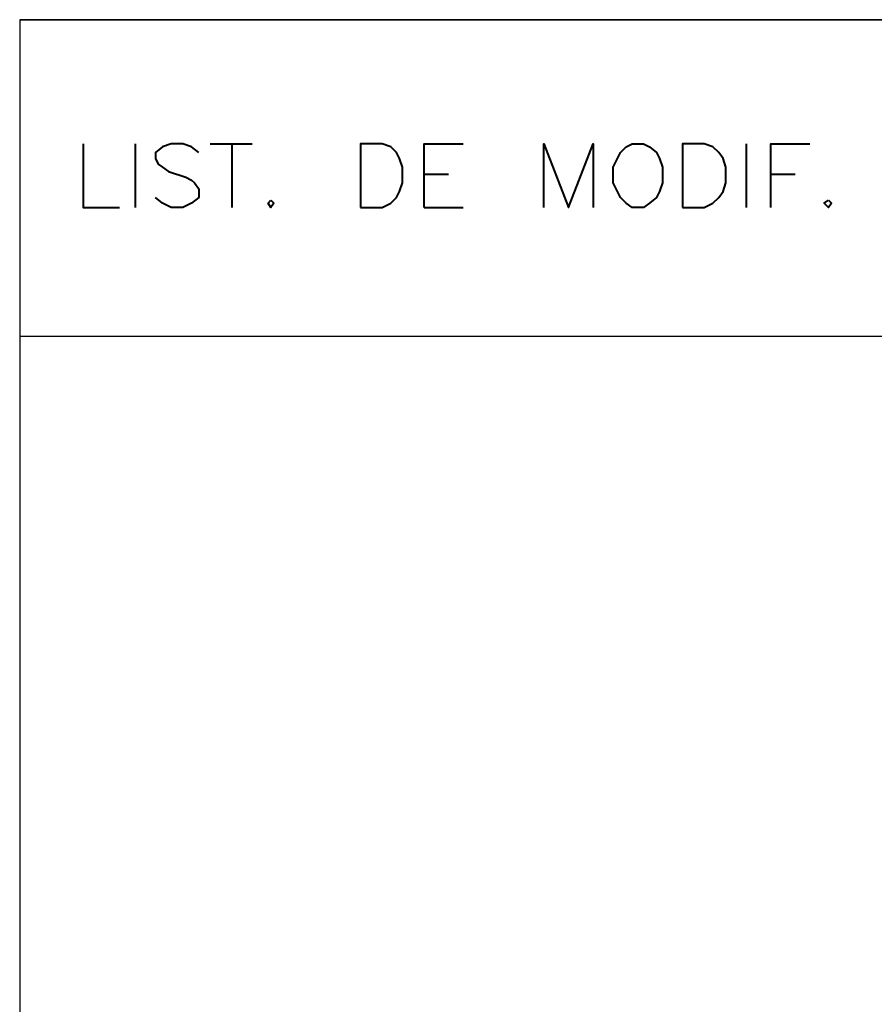
# Model space of a CAD drawing. Units: centimetres. Extents: x -7.6 to 8.6, y -12.8 to 11.
# Drawn here: x -7.6 to -5.1, y -10.1 to -7.2 of the extents above; entities that cross this region are included whole.
import ezdxf

# ---------------------------------------------------------------- set-up
doc = ezdxf.new("R2010")
doc.units = ezdxf.units.CM
doc.header["$MEASUREMENT"] = 0
doc.layers.add('FTO-FORMATO', color=7, linetype='Continuous')

msp = doc.modelspace()

# ---------------------------------------------------------------- linework, layer by layer
at = {"layer": 'FTO-FORMATO', "lineweight": 25}
msp.add_open_spline([(-7.61506, -7.1755), (-7.61506, -7.1755), (8.6113, -7.1755), (8.6113, -7.1755), (8.6113, -7.1755), (8.6113, -7.1755), (8.6113, -12.83123), (8.6113, -12.83123), (8.6113, -12.83123), (8.6113, -12.83123), (-7.61506, -12.83123), (-7.61506, -12.83123), (-7.61506, -12.83123), (-7.61506, -12.83123), (-7.61506, -7.1755), (-7.61506, -7.1755)], degree=3, knots=[0, 0, 0, 0, 0.2, 0.2, 0.2, 0.2, 0.4, 0.4, 0.4, 0.4, 0.6, 0.6, 0.6, 0.6, 1, 1, 1, 1], dxfattribs=at)
for points in [[(-7.61506, -7.1755), (-7.61506, -7.1755), (8.6113, -7.1755), (8.6113, -7.1755)], [(-7.61506, -8.1026), (-7.61506, -8.1026), (8.6113, -8.1026), (8.6113, -8.1026)]]:
    msp.add_open_spline(points, degree=3, dxfattribs=at)
at = {"layer": 'FTO-FORMATO', "lineweight": 40}
for points, knots in [([(-7.4288, -7.53957), (-7.4288, -7.53957), (-7.4288, -7.72583), (-7.4288, -7.72583), (-7.4288, -7.72583), (-7.4288, -7.72583), (-7.32296, -7.72583), (-7.32296, -7.72583)], [0, 0, 0, 0, 0.3333333, 0.3333333, 0.3333333, 0.3333333, 1, 1, 1, 1]), ([(-7.09013, -7.56497), (-7.09013, -7.56497), (-7.1113, -7.54803), (-7.1113, -7.54803), (-7.1113, -7.54803), (-7.1113, -7.54803), (-7.1367, -7.53957), (-7.1367, -7.53957), (-7.1367, -7.53957), (-7.1367, -7.53957), (-7.17056, -7.53957), (-7.17056, -7.53957), (-7.17056, -7.53957), (-7.17056, -7.53957), (-7.19596, -7.54803), (-7.19596, -7.54803), (-7.19596, -7.54803), (-7.19596, -7.54803), (-7.21713, -7.56497), (-7.21713, -7.56497), (-7.21713, -7.56497), (-7.21713, -7.56497), (-7.21713, -7.5819), (-7.21713, -7.5819), (-7.21713, -7.5819), (-7.21713, -7.5819), (-7.20866, -7.59883), (-7.20866, -7.59883), (-7.20866, -7.59883), (-7.20866, -7.59883), (-7.19596, -7.6073), (-7.19596, -7.6073), (-7.19596, -7.6073), (-7.19596, -7.6073), (-7.17903, -7.62), (-7.17903, -7.62), (-7.17903, -7.62), (-7.17903, -7.62), (-7.12823, -7.63693), (-7.12823, -7.63693), (-7.12823, -7.63693), (-7.12823, -7.63693), (-7.1113, -7.6454), (-7.1113, -7.6454), (-7.1113, -7.6454), (-7.1113, -7.6454), (-7.10283, -7.65387), (-7.10283, -7.65387), (-7.10283, -7.65387), (-7.10283, -7.65387), (-7.09013, -7.6708), (-7.09013, -7.6708), (-7.09013, -7.6708), (-7.09013, -7.6708), (-7.09013, -7.6962), (-7.09013, -7.6962), (-7.09013, -7.6962), (-7.09013, -7.6962), (-7.1113, -7.71313), (-7.1113, -7.71313), (-7.1113, -7.71313), (-7.1113, -7.71313), (-7.1367, -7.72583), (-7.1367, -7.72583), (-7.1367, -7.72583), (-7.1367, -7.72583), (-7.17056, -7.72583), (-7.17056, -7.72583), (-7.17056, -7.72583), (-7.17056, -7.72583), (-7.19596, -7.71313), (-7.19596, -7.71313), (-7.19596, -7.71313), (-7.19596, -7.71313), (-7.21713, -7.6962), (-7.21713, -7.6962)], [0, 0, 0, 0, 0.05, 0.05, 0.05, 0.05, 0.1, 0.1, 0.1, 0.1, 0.15, 0.15, 0.15, 0.15, 0.2, 0.2, 0.2, 0.2, 0.25, 0.25, 0.25, 0.25, 0.3, 0.3, 0.3, 0.3, 0.35, 0.35, 0.35, 0.35, 0.4, 0.4, 0.4, 0.4, 0.45, 0.45, 0.45, 0.45, 0.5, 0.5, 0.5, 0.5, 0.55, 0.55, 0.55, 0.55, 0.6, 0.6, 0.6, 0.6, 0.65, 0.65, 0.65, 0.65, 0.7, 0.7, 0.7, 0.7, 0.75, 0.75, 0.75, 0.75, 0.8, 0.8, 0.8, 0.8, 0.85, 0.85, 0.85, 0.85, 0.9, 0.9, 0.9, 0.9, 1, 1, 1, 1]), ([(-6.616, -7.72583), (-6.616, -7.72583), (-6.616, -7.53957), (-6.616, -7.53957), (-6.616, -7.53957), (-6.616, -7.53957), (-6.5525, -7.53957), (-6.5525, -7.53957), (-6.5525, -7.53957), (-6.5525, -7.53957), (-6.5271, -7.54803), (-6.5271, -7.54803), (-6.5271, -7.54803), (-6.5271, -7.54803), (-6.51016, -7.56497), (-6.51016, -7.56497), (-6.51016, -7.56497), (-6.51016, -7.56497), (-6.5017, -7.5819), (-6.5017, -7.5819), (-6.5017, -7.5819), (-6.5017, -7.5819), (-6.49323, -7.6073), (-6.49323, -7.6073), (-6.49323, -7.6073), (-6.49323, -7.6073), (-6.49323, -7.65387), (-6.49323, -7.65387), (-6.49323, -7.65387), (-6.49323, -7.65387), (-6.5017, -7.67927), (-6.5017, -7.67927), (-6.5017, -7.67927), (-6.5017, -7.67927), (-6.51016, -7.6962), (-6.51016, -7.6962), (-6.51016, -7.6962), (-6.51016, -7.6962), (-6.5271, -7.71313), (-6.5271, -7.71313), (-6.5271, -7.71313), (-6.5271, -7.71313), (-6.5525, -7.72583), (-6.5525, -7.72583), (-6.5525, -7.72583), (-6.5525, -7.72583), (-6.616, -7.72583), (-6.616, -7.72583)], [0, 0, 0, 0, 0.0769231, 0.0769231, 0.0769231, 0.0769231, 0.1538462, 0.1538462, 0.1538462, 0.1538462, 0.2307692, 0.2307692, 0.2307692, 0.2307692, 0.3076923, 0.3076923, 0.3076923, 0.3076923, 0.3846154, 0.3846154, 0.3846154, 0.3846154, 0.4615385, 0.4615385, 0.4615385, 0.4615385, 0.5384615, 0.5384615, 0.5384615, 0.5384615, 0.6153846, 0.6153846, 0.6153846, 0.6153846, 0.6923077, 0.6923077, 0.6923077, 0.6923077, 0.7692308, 0.7692308, 0.7692308, 0.7692308, 0.8461538, 0.8461538, 0.8461538, 0.8461538, 1, 1, 1, 1]), ([(-6.42973, -7.72583), (-6.42973, -7.72583), (-6.42973, -7.53957), (-6.42973, -7.53957), (-6.42973, -7.53957), (-6.42973, -7.53957), (-6.31543, -7.53957), (-6.31543, -7.53957)], [0, 0, 0, 0, 0.3333333, 0.3333333, 0.3333333, 0.3333333, 1, 1, 1, 1]), ([(-6.07836, -7.72583), (-6.07836, -7.72583), (-6.07836, -7.53957), (-6.07836, -7.53957), (-6.07836, -7.53957), (-6.07836, -7.53957), (-6.0064, -7.72583), (-6.0064, -7.72583), (-6.0064, -7.72583), (-6.0064, -7.72583), (-5.93443, -7.53957), (-5.93443, -7.53957), (-5.93443, -7.53957), (-5.93443, -7.53957), (-5.93443, -7.72583), (-5.93443, -7.72583)], [0, 0, 0, 0, 0.2, 0.2, 0.2, 0.2, 0.4, 0.4, 0.4, 0.4, 0.6, 0.6, 0.6, 0.6, 1, 1, 1, 1]), ([(-5.82013, -7.53957), (-5.82013, -7.53957), (-5.83706, -7.54803), (-5.83706, -7.54803), (-5.83706, -7.54803), (-5.83706, -7.54803), (-5.854, -7.56497), (-5.854, -7.56497), (-5.854, -7.56497), (-5.854, -7.56497), (-5.86246, -7.5819), (-5.86246, -7.5819), (-5.86246, -7.5819), (-5.86246, -7.5819), (-5.87516, -7.6073), (-5.87516, -7.6073), (-5.87516, -7.6073), (-5.87516, -7.6073), (-5.87516, -7.65387), (-5.87516, -7.65387), (-5.87516, -7.65387), (-5.87516, -7.65387), (-5.86246, -7.67927), (-5.86246, -7.67927), (-5.86246, -7.67927), (-5.86246, -7.67927), (-5.854, -7.6962), (-5.854, -7.6962), (-5.854, -7.6962), (-5.854, -7.6962), (-5.83706, -7.71313), (-5.83706, -7.71313), (-5.83706, -7.71313), (-5.83706, -7.71313), (-5.82013, -7.72583), (-5.82013, -7.72583), (-5.82013, -7.72583), (-5.82013, -7.72583), (-5.78626, -7.72583), (-5.78626, -7.72583), (-5.78626, -7.72583), (-5.78626, -7.72583), (-5.76933, -7.71313), (-5.76933, -7.71313), (-5.76933, -7.71313), (-5.76933, -7.71313), (-5.74816, -7.6962), (-5.74816, -7.6962), (-5.74816, -7.6962), (-5.74816, -7.6962), (-5.7397, -7.67927), (-5.7397, -7.67927), (-5.7397, -7.67927), (-5.7397, -7.67927), (-5.73123, -7.65387), (-5.73123, -7.65387), (-5.73123, -7.65387), (-5.73123, -7.65387), (-5.73123, -7.6073), (-5.73123, -7.6073), (-5.73123, -7.6073), (-5.73123, -7.6073), (-5.7397, -7.5819), (-5.7397, -7.5819), (-5.7397, -7.5819), (-5.7397, -7.5819), (-5.74816, -7.56497), (-5.74816, -7.56497), (-5.74816, -7.56497), (-5.74816, -7.56497), (-5.76933, -7.54803), (-5.76933, -7.54803), (-5.76933, -7.54803), (-5.76933, -7.54803), (-5.78626, -7.53957), (-5.78626, -7.53957), (-5.78626, -7.53957), (-5.78626, -7.53957), (-5.82013, -7.53957), (-5.82013, -7.53957)], [0, 0, 0, 0, 0.047619, 0.047619, 0.047619, 0.047619, 0.0952381, 0.0952381, 0.0952381, 0.0952381, 0.1428571, 0.1428571, 0.1428571, 0.1428571, 0.1904762, 0.1904762, 0.1904762, 0.1904762, 0.2380952, 0.2380952, 0.2380952, 0.2380952, 0.2857143, 0.2857143, 0.2857143, 0.2857143, 0.3333333, 0.3333333, 0.3333333, 0.3333333, 0.3809524, 0.3809524, 0.3809524, 0.3809524, 0.4285714, 0.4285714, 0.4285714, 0.4285714, 0.4761905, 0.4761905, 0.4761905, 0.4761905, 0.5238095, 0.5238095, 0.5238095, 0.5238095, 0.5714286, 0.5714286, 0.5714286, 0.5714286, 0.6190476, 0.6190476, 0.6190476, 0.6190476, 0.6666667, 0.6666667, 0.6666667, 0.6666667, 0.7142857, 0.7142857, 0.7142857, 0.7142857, 0.7619048, 0.7619048, 0.7619048, 0.7619048, 0.8095238, 0.8095238, 0.8095238, 0.8095238, 0.8571429, 0.8571429, 0.8571429, 0.8571429, 0.9047619, 0.9047619, 0.9047619, 0.9047619, 1, 1, 1, 1]), ([(-5.67196, -7.72583), (-5.67196, -7.72583), (-5.67196, -7.53957), (-5.67196, -7.53957), (-5.67196, -7.53957), (-5.67196, -7.53957), (-5.60846, -7.53957), (-5.60846, -7.53957), (-5.60846, -7.53957), (-5.60846, -7.53957), (-5.58306, -7.54803), (-5.58306, -7.54803), (-5.58306, -7.54803), (-5.58306, -7.54803), (-5.56613, -7.56497), (-5.56613, -7.56497), (-5.56613, -7.56497), (-5.56613, -7.56497), (-5.55343, -7.5819), (-5.55343, -7.5819), (-5.55343, -7.5819), (-5.55343, -7.5819), (-5.54496, -7.6073), (-5.54496, -7.6073), (-5.54496, -7.6073), (-5.54496, -7.6073), (-5.54496, -7.65387), (-5.54496, -7.65387), (-5.54496, -7.65387), (-5.54496, -7.65387), (-5.55343, -7.67927), (-5.55343, -7.67927), (-5.55343, -7.67927), (-5.55343, -7.67927), (-5.56613, -7.6962), (-5.56613, -7.6962), (-5.56613, -7.6962), (-5.56613, -7.6962), (-5.58306, -7.71313), (-5.58306, -7.71313), (-5.58306, -7.71313), (-5.58306, -7.71313), (-5.60846, -7.72583), (-5.60846, -7.72583), (-5.60846, -7.72583), (-5.60846, -7.72583), (-5.67196, -7.72583), (-5.67196, -7.72583)], [0, 0, 0, 0, 0.0769231, 0.0769231, 0.0769231, 0.0769231, 0.1538462, 0.1538462, 0.1538462, 0.1538462, 0.2307692, 0.2307692, 0.2307692, 0.2307692, 0.3076923, 0.3076923, 0.3076923, 0.3076923, 0.3846154, 0.3846154, 0.3846154, 0.3846154, 0.4615385, 0.4615385, 0.4615385, 0.4615385, 0.5384615, 0.5384615, 0.5384615, 0.5384615, 0.6153846, 0.6153846, 0.6153846, 0.6153846, 0.6923077, 0.6923077, 0.6923077, 0.6923077, 0.7692308, 0.7692308, 0.7692308, 0.7692308, 0.8461538, 0.8461538, 0.8461538, 0.8461538, 1, 1, 1, 1]), ([(-5.41373, -7.72583), (-5.41373, -7.72583), (-5.41373, -7.53957), (-5.41373, -7.53957), (-5.41373, -7.53957), (-5.41373, -7.53957), (-5.29943, -7.53957), (-5.29943, -7.53957)], [0, 0, 0, 0, 0.3333333, 0.3333333, 0.3333333, 0.3333333, 1, 1, 1, 1]), ([(-6.87846, -7.70467), (-6.87846, -7.70467), (-6.88693, -7.71313), (-6.88693, -7.71313), (-6.88693, -7.71313), (-6.88693, -7.71313), (-6.87846, -7.72583), (-6.87846, -7.72583), (-6.87846, -7.72583), (-6.87846, -7.72583), (-6.87, -7.71313), (-6.87, -7.71313), (-6.87, -7.71313), (-6.87, -7.71313), (-6.87846, -7.70467), (-6.87846, -7.70467)], [0, 0, 0, 0, 0.2, 0.2, 0.2, 0.2, 0.4, 0.4, 0.4, 0.4, 0.6, 0.6, 0.6, 0.6, 1, 1, 1, 1]), ([(-5.2444, -7.70467), (-5.2444, -7.70467), (-5.2571, -7.71313), (-5.2571, -7.71313), (-5.2571, -7.71313), (-5.2571, -7.71313), (-5.2444, -7.72583), (-5.2444, -7.72583), (-5.2444, -7.72583), (-5.2444, -7.72583), (-5.23593, -7.71313), (-5.23593, -7.71313), (-5.23593, -7.71313), (-5.23593, -7.71313), (-5.2444, -7.70467), (-5.2444, -7.70467)], [0, 0, 0, 0, 0.2, 0.2, 0.2, 0.2, 0.4, 0.4, 0.4, 0.4, 0.6, 0.6, 0.6, 0.6, 1, 1, 1, 1])]:
    msp.add_open_spline(points, degree=3, knots=knots, dxfattribs=at)
for points in [[(-7.2764, -7.53957), (-7.2764, -7.53957), (-7.2764, -7.72583), (-7.2764, -7.72583)], [(-7.05626, -7.53957), (-7.05626, -7.53957), (-6.9335, -7.53957), (-6.9335, -7.53957)], [(-6.99276, -7.53957), (-6.99276, -7.53957), (-6.99276, -7.72583), (-6.99276, -7.72583)], [(-5.4857, -7.53957), (-5.4857, -7.53957), (-5.4857, -7.72583), (-5.4857, -7.72583)], [(-6.42973, -7.62847), (-6.42973, -7.62847), (-6.35776, -7.62847), (-6.35776, -7.62847)], [(-5.41373, -7.62847), (-5.41373, -7.62847), (-5.34176, -7.62847), (-5.34176, -7.62847)], [(-6.42973, -7.72583), (-6.42973, -7.72583), (-6.31543, -7.72583), (-6.31543, -7.72583)]]:
    msp.add_open_spline(points, degree=3, dxfattribs=at)

doc.saveas('drawing.dxf')
